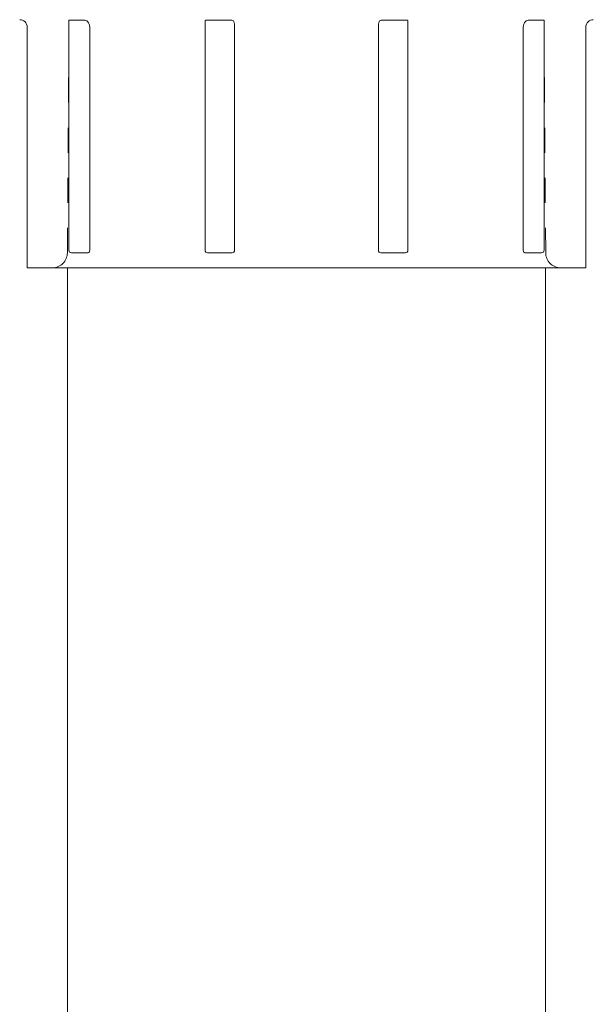
# Model space of a CAD drawing. Units: inches. Extents: x 2055 to 2802, y -1950 to -1845.
# Drawn here: x 2121 to 2123, y -1891 to -1887 of the extents above; entities that cross this region are included whole.
import ezdxf

# ---------------------------------------------------------------- set-up
doc = ezdxf.new("R2010")
doc.units = ezdxf.units.IN
doc.header["$MEASUREMENT"] = 0
doc.linetypes.add('SLD-Dashed', pattern=[0.075, 0.05, -0.025])
doc.linetypes.add('SLD-Solid', pattern=[0])

msp = doc.modelspace()

# ---------------------------------------------------------------- linework, layer by layer
at = {"color": 8, "linetype": 'SLD-Dashed', "lineweight": 5}
for p, q in [((2121.2649, -1887.8079), (2121.2728, -1886.6569)), ((2123.1761, -1887.8079), (2123.1681, -1886.6569))]:
    msp.add_line(p, q, dxfattribs=at)
at = {"color": 7, "linetype": 'SLD-Solid', "lineweight": 5}
for p, q in [((2121.271, -1886.8789), (2121.271, -1887.7975)), ((2121.332, -1886.8782), (2121.2727, -1886.8782)), ((2121.8153, -1886.8814), (2121.8153, -1887.7975)), ((2121.9177, -1886.8782), (2121.8218, -1886.8782)), ((2122.6191, -1886.8782), (2122.5232, -1886.8782)), ((2122.6256, -1887.7975), (2122.6256, -1886.8815)), ((2123.1683, -1886.8782), (2123.109, -1886.8782)), ((2123.1699, -1887.7975), (2123.1699, -1886.8789)), ((2121.1045, -1886.9065), (2121.1045, -1887.8675)), ((2121.3542, -1887.7975), (2121.3542, -1886.9065)), ((2121.9332, -1887.7975), (2121.9332, -1886.9065)), ((2122.5078, -1887.7975), (2122.5078, -1886.9065)), ((2123.0868, -1887.7975), (2123.0868, -1886.9065)), ((2123.3365, -1887.8675), (2123.3365, -1886.9065)), ((2121.3398, -1887.8075), (2121.281, -1887.8075)), ((2121.3479, -1887.8075), (2121.3398, -1887.8075)), ((2121.9204, -1887.8075), (2121.8253, -1887.8075)), ((2121.9235, -1887.8075), (2121.9204, -1887.8075)), ((2122.5205, -1887.8075), (2122.5174, -1887.8075)), ((2122.6156, -1887.8075), (2122.5205, -1887.8075)), ((2123.1011, -1887.8075), (2123.093, -1887.8075)), ((2123.1599, -1887.8075), (2123.1011, -1887.8075)), ((2122.2205, -1887.8675), (2121.1045, -1887.8675)), ((2123.3365, -1887.8675), (2122.2205, -1887.8675))]:
    msp.add_line(p, q, dxfattribs=at)
at = {"linetype": 'Continuous', "lineweight": 5}
for p, q in [((2121.2655, -1902.9564), (2121.2655, -1887.8675)), ((2123.1755, -1902.9564), (2123.1755, -1887.8675))]:
    msp.add_line(p, q, dxfattribs=at)
at = {"color": 7, "linetype": 'SLD-Solid', "lineweight": 5}
for centre, radius, start, end in [((2121.0745, -1886.9065), 0.03, 0, 90), ((2123.3665, -1886.9065), 0.03, 90, 180), ((2121.281, -1887.7975), 0.01, 180, 270), ((2121.8253, -1887.7975), 0.01, 180, 270), ((2122.6156, -1887.7975), 0.01, 270, 0), ((2123.1599, -1887.7975), 0.01, 270, 0)]:
    msp.add_arc(centre, radius, start, end, dxfattribs=at)
at = {"color": 8, "linetype": 'SLD-Dashed', "lineweight": 5}
for centre, start, end in [((2121.2049, -1887.8075), 270, 359.6033), ((2123.2361, -1887.8075), 180.3967, 270)]:
    msp.add_arc(centre, 0.06, start, end, dxfattribs=at)
at = {"color": 7, "linetype": 'SLD-Solid', "lineweight": 5}
for points, knots in [([(2121.2727, -1886.8782), (2121.2724, -1886.8783), (2121.2718, -1886.8783), (2121.2713, -1886.8784), (2121.271, -1886.8786), (2121.271, -1886.8788), (2121.271, -1886.8789)], [0, 0, 0, 0, 0.270057, 0.540115, 0.810917, 1, 1, 1, 1]), ([(2121.3457, -1886.8837), (2121.344, -1886.8819), (2121.3416, -1886.8805), (2121.3364, -1886.8786), (2121.3337, -1886.8782), (2121.332, -1886.8782)], [0, 0, 0, 0, 0.5, 0.5, 1, 1, 1, 1]), ([(2121.8218, -1886.8782), (2121.8213, -1886.8783), (2121.8203, -1886.8783), (2121.819, -1886.8784), (2121.8179, -1886.8786), (2121.8169, -1886.879), (2121.8162, -1886.8794), (2121.8156, -1886.88), (2121.8153, -1886.8807), (2121.8153, -1886.8812), (2121.8153, -1886.8814)], [0, 0, 0, 0, 0.1252, 0.250401, 0.375906, 0.50142, 0.627388, 0.753392, 0.883744, 1, 1, 1, 1]), ([(2121.9299, -1886.8837), (2121.9293, -1886.8819), (2121.9278, -1886.8805), (2121.9234, -1886.8786), (2121.9204, -1886.8782), (2121.9177, -1886.8782)], [0, 0, 0, 0, 0.5, 0.5, 1, 1, 1, 1]), ([(2122.5232, -1886.8782), (2122.5205, -1886.8782), (2122.5176, -1886.8786), (2122.5131, -1886.8805), (2122.5117, -1886.8819), (2122.511, -1886.8837)], [0, 0, 0, 0, 0.5, 0.5, 1, 1, 1, 1]), ([(2122.6256, -1886.8815), (2122.6256, -1886.8814), (2122.6257, -1886.881), (2122.6255, -1886.8804), (2122.6251, -1886.8797), (2122.6244, -1886.8791), (2122.6234, -1886.8787), (2122.6222, -1886.8785), (2122.6208, -1886.8783), (2122.6197, -1886.8783), (2122.6191, -1886.8782)], [0, 0, 0, 0, 0.027793, 0.167264, 0.306647, 0.446652, 0.586619, 0.715588, 0.844552, 1, 1, 1, 1]), ([(2123.109, -1886.8782), (2123.1072, -1886.8782), (2123.1045, -1886.8786), (2123.0994, -1886.8805), (2123.097, -1886.8819), (2123.0953, -1886.8837)], [0, 0, 0, 0, 0.5, 0.5, 1, 1, 1, 1]), ([(2123.1699, -1886.8789), (2123.1699, -1886.8788), (2123.1699, -1886.8787), (2123.1697, -1886.8785), (2123.1692, -1886.8783), (2123.1686, -1886.8783), (2123.1683, -1886.8782)], [0, 0, 0, 0, 0.107644, 0.385992, 0.66433, 1, 1, 1, 1]), ([(2121.3542, -1887.7975), (2121.3542, -1887.8002), (2121.3535, -1887.8028), (2121.3512, -1887.8064), (2121.3495, -1887.8075), (2121.3479, -1887.8075)], [0, 0, 0, 0, 0.5, 0.5, 1, 1, 1, 1]), ([(2121.9332, -1887.7975), (2121.9332, -1887.8002), (2121.9321, -1887.8028), (2121.9285, -1887.8064), (2121.926, -1887.8075), (2121.9235, -1887.8075)], [0, 0, 0, 0, 0.5, 0.5, 1, 1, 1, 1]), ([(2122.5174, -1887.8075), (2122.5149, -1887.8075), (2122.5124, -1887.8065), (2122.5088, -1887.8028), (2122.5078, -1887.8002), (2122.5078, -1887.7975)], [0, 0, 0, 0, 0.5, 0.5, 1, 1, 1, 1]), ([(2123.093, -1887.8075), (2123.0914, -1887.8075), (2123.0898, -1887.8065), (2123.0874, -1887.8028), (2123.0868, -1887.8002), (2123.0868, -1887.7975)], [0, 0, 0, 0, 0.5, 0.5, 1, 1, 1, 1])]:
    msp.add_open_spline(points, degree=3, knots=knots, dxfattribs=at)
for points in [[(2121.3542, -1886.9065), (2121.3542, -1886.8978), (2121.351, -1886.8894), (2121.3457, -1886.8837)], [(2121.9332, -1886.9065), (2121.9332, -1886.8978), (2121.932, -1886.8894), (2121.9299, -1886.8837)], [(2122.511, -1886.8837), (2122.509, -1886.8894), (2122.5078, -1886.8978), (2122.5078, -1886.9065)], [(2123.0953, -1886.8837), (2123.0899, -1886.8894), (2123.0868, -1886.8978), (2123.0868, -1886.9065)]]:
    msp.add_open_spline(points, degree=3, dxfattribs=at)

doc.saveas('drawing.dxf')
